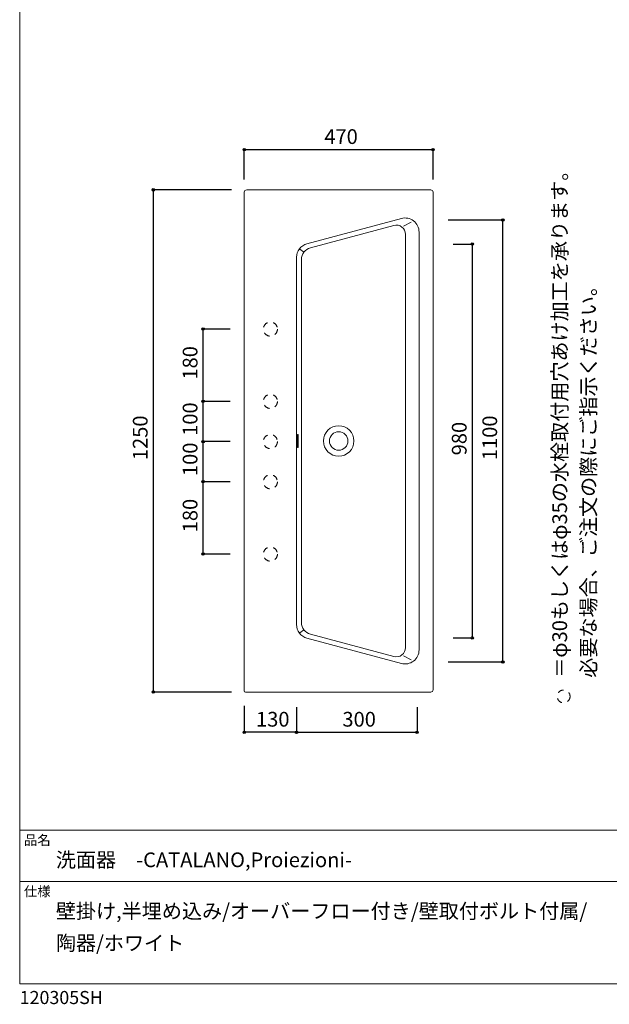
# Model space of a CAD drawing. Units: millimetres. Extents: x -1463 to 1463, y -2142 to 2109.
# Drawn here: x -1463 to 5, y -2142 to 308 of the extents above; entities that cross this region are included whole.
import ezdxf

# ---------------------------------------------------------------- set-up
doc = ezdxf.new("R2010")
doc.units = ezdxf.units.MM
doc.header["$LTSCALE"] = 7.62
doc.header["$PDMODE"] = 1
doc.header["$PDSIZE"] = -2
doc.linetypes.add('STYLE_23', pattern=[3.937008, 1.968504, -1.968504])
for name, color, linetype in [('ADF70-1709', 7, 'Continuous'), ('notes', 7, 'Continuous'), ('template', 7, 'Continuous')]:
    doc.layers.add(name, color=color, linetype=linetype)
doc.styles.add('ＭＳ ゴシック', font='txt', dxfattribs={"bigfont": 'ＭＳ ゴシック'})
doc.dimstyles.new('TformSENN', dxfattribs={"dimtxt": 36.648926, "dimasz": 5.999634, "dimexe": 0, "dimexo": 37.5, "dimgap": 0.5, "dimtad": 1, "dimdec": 1, "dimzin": 11, "dimdsep": 46, "dimtxsty": 'ＭＳ ゴシック', "dimblk": 'DOT', "dimcen": 0, "dimazin": 0, "dimtfac": 0.8, "dimtdec": 1, "dimtix": 1, "dimtmove": 0, "dimatfit": 0, "dimldrblk": 'DOT', "dimfxl": 1, "dimfrac": 2, "dimtolj": 1, "dimtzin": 11, "dimarcsym": 0})

# ---------------------------------------------------------------- blocks, each defined once
blk = doc.blocks.new('*D4')
at = {"linetype": 'Continuous', "lineweight": -2}
h = blk.add_hatch(color=0, dxfattribs=at)
edge = h.paths.add_edge_path()
edge.add_arc((-1005.9, -841.5), 3, 0, 360, ccw=False)
h = blk.add_hatch(color=0, dxfattribs=at)
edge = h.paths.add_edge_path()
edge.add_arc((-1005.9, -1021.5), 3, 0, 360, ccw=False)
at = {"color": 0, "linetype": 'Continuous', "lineweight": -2}
for p, q in [((-938.4, -841.5), (-1005.9, -841.5)), ((-1005.9, -1021.5), (-1005.9, -841.5)), ((-938.4, -1021.5), (-1005.9, -1021.5))]:
    blk.add_line(p, q, dxfattribs=at)
for centre in [(-1005.9, -841.5), (-1005.9, -1021.5)]:
    blk.add_circle(centre, 3, dxfattribs=at)
at = {"layer": 'Defpoints', "color": 0, "lineweight": 0}
for p in [(-900.9, -841.5), (-1005.9, -1021.5), (-900.9, -1021.5)]:
    blk.add_point(p, dxfattribs=at)
at = {"color": 0, "insert": (-1056.7, -967.2), "char_height": 36.65, "attachment_point": 1, "rotation": 90, "line_spacing_factor": 0.782827, "style": 'ＭＳ ゴシック'}
blk.add_mtext('180', dxfattribs=at)
blk = doc.blocks.new('_DOT')
at = {"color": 0, "linetype": 'ByBlock', "lineweight": -2}
blk.add_line((-0.5, 0), (-1, 0), dxfattribs=at)
at = {"color": 0, "linetype": 'ByBlock', "lineweight": -2, "const_width": 0.5}
blk.add_lwpolyline([(-0.25, 0, 1), (0.25, 0, 1)], format="xyb", close=True, dxfattribs=at)
blk = doc.blocks.new('*D5')
at = {"linetype": 'Continuous', "lineweight": -2}
h = blk.add_hatch(color=0, dxfattribs=at)
edge = h.paths.add_edge_path()
edge.add_arc((-1005.9, -741.5), 3, 0, 360, ccw=False)
h = blk.add_hatch(color=0, dxfattribs=at)
edge = h.paths.add_edge_path()
edge.add_arc((-1005.9, -841.5), 3, 0, 360, ccw=False)
at = {"color": 0, "linetype": 'Continuous', "lineweight": -2}
for p, q in [((-938.4, -741.5), (-1005.9, -741.5)), ((-1005.9, -841.5), (-1005.9, -741.5)), ((-938.4, -841.5), (-1005.9, -841.5))]:
    blk.add_line(p, q, dxfattribs=at)
for centre in [(-1005.9, -741.5), (-1005.9, -841.5)]:
    blk.add_circle(centre, 3, dxfattribs=at)
at = {"layer": 'Defpoints', "color": 0, "lineweight": 0}
for p in [(-900.9, -741.5), (-1005.9, -841.5), (-900.9, -841.5)]:
    blk.add_point(p, dxfattribs=at)
at = {"color": 0, "insert": (-1056.7, -827.2), "char_height": 36.65, "attachment_point": 1, "rotation": 90, "line_spacing_factor": 0.782827, "style": 'ＭＳ ゴシック'}
blk.add_mtext('100', dxfattribs=at)
blk = doc.blocks.new('*D6')
at = {"linetype": 'Continuous', "lineweight": -2}
h = blk.add_hatch(color=0, dxfattribs=at)
edge = h.paths.add_edge_path()
edge.add_arc((-1005.9, -641.5), 3, 0, 360, ccw=False)
h = blk.add_hatch(color=0, dxfattribs=at)
edge = h.paths.add_edge_path()
edge.add_arc((-1005.9, -741.5), 3, 0, 360, ccw=False)
at = {"color": 0, "linetype": 'Continuous', "lineweight": -2}
for p, q in [((-938.4, -641.5), (-1005.9, -641.5)), ((-1005.9, -741.5), (-1005.9, -641.5)), ((-938.4, -741.5), (-1005.9, -741.5))]:
    blk.add_line(p, q, dxfattribs=at)
for centre in [(-1005.9, -641.5), (-1005.9, -741.5)]:
    blk.add_circle(centre, 3, dxfattribs=at)
at = {"layer": 'Defpoints', "color": 0, "lineweight": 0}
for p in [(-900.9, -641.5), (-1005.9, -741.5), (-900.9, -741.5)]:
    blk.add_point(p, dxfattribs=at)
at = {"color": 0, "insert": (-1056.7, -727.2), "char_height": 36.65, "attachment_point": 1, "rotation": 90, "line_spacing_factor": 0.782827, "style": 'ＭＳ ゴシック'}
blk.add_mtext('100', dxfattribs=at)
blk = doc.blocks.new('*D7')
at = {"linetype": 'Continuous', "lineweight": -2}
h = blk.add_hatch(color=0, dxfattribs=at)
edge = h.paths.add_edge_path()
edge.add_arc((-1005.9, -461.5), 3, 0, 360, ccw=False)
h = blk.add_hatch(color=0, dxfattribs=at)
edge = h.paths.add_edge_path()
edge.add_arc((-1005.9, -641.5), 3, 0, 360, ccw=False)
at = {"color": 0, "linetype": 'Continuous', "lineweight": -2}
for p, q in [((-938.4, -461.5), (-1005.9, -461.5)), ((-1005.9, -641.5), (-1005.9, -461.5)), ((-943.4, -641.5), (-1005.9, -641.5))]:
    blk.add_line(p, q, dxfattribs=at)
for centre in [(-1005.9, -461.5), (-1005.9, -641.5)]:
    blk.add_circle(centre, 3, dxfattribs=at)
at = {"layer": 'Defpoints', "color": 0, "lineweight": 0}
for p in [(-900.9, -461.5), (-1005.9, -641.5), (-905.9, -641.5)]:
    blk.add_point(p, dxfattribs=at)
at = {"color": 0, "insert": (-1056.7, -587.2), "char_height": 36.65, "attachment_point": 1, "rotation": 90, "line_spacing_factor": 0.782827, "style": 'ＭＳ ゴシック'}
blk.add_mtext('180', dxfattribs=at)
blk = doc.blocks.new('*D11')
at = {"linetype": 'Continuous', "lineweight": -2}
h = blk.add_hatch(color=0, dxfattribs=at)
edge = h.paths.add_edge_path()
edge.add_arc((-1130, -115), 3, 0, 360, ccw=False)
h = blk.add_hatch(color=0, dxfattribs=at)
edge = h.paths.add_edge_path()
edge.add_arc((-1130, -1365), 3, 0, 360, ccw=False)
at = {"color": 0, "linetype": 'Continuous', "lineweight": -2}
for p, q in [((-935, -115), (-1130, -115)), ((-1130, -115), (-1130, -1365)), ((-935, -1365), (-1130, -1365))]:
    blk.add_line(p, q, dxfattribs=at)
for centre in [(-1130, -115), (-1130, -1365)]:
    blk.add_circle(centre, 3, dxfattribs=at)
at = {"layer": 'Defpoints', "color": 0, "lineweight": 0}
for p in [(-1130, -115), (-897.5, -115), (-897.5, -1365)]:
    blk.add_point(p, dxfattribs=at)
at = {"color": 0, "insert": (-1180.8, -787.6), "char_height": 36.65, "attachment_point": 1, "rotation": 90, "line_spacing_factor": 0.782827, "style": 'ＭＳ ゴシック'}
blk.add_mtext('1250', dxfattribs=at)
blk = doc.blocks.new('*D12')
at = {"linetype": 'Continuous', "lineweight": -2}
h = blk.add_hatch(color=0, dxfattribs=at)
edge = h.paths.add_edge_path()
edge.add_arc((-903.5, -15), 3, 0, 360, ccw=False)
h = blk.add_hatch(color=0, dxfattribs=at)
edge = h.paths.add_edge_path()
edge.add_arc((-433.5, -15), 3, 0, 360, ccw=False)
at = {"color": 0, "linetype": 'Continuous', "lineweight": -2}
for p, q in [((-903.5, -89.4), (-903.5, -15)), ((-903.5, -15), (-433.5, -15)), ((-433.5, -89.4), (-433.5, -15))]:
    blk.add_line(p, q, dxfattribs=at)
for centre in [(-903.5, -15), (-433.5, -15)]:
    blk.add_circle(centre, 3, dxfattribs=at)
at = {"layer": 'Defpoints', "color": 0, "lineweight": 0}
for p in [(-903.5, -15), (-903.5, -126.9), (-433.5, -126.9)]:
    blk.add_point(p, dxfattribs=at)
at = {"color": 0, "insert": (-704.2, 35.8), "char_height": 36.65, "attachment_point": 1, "line_spacing_factor": 0.782827, "style": 'ＭＳ ゴシック'}
blk.add_mtext('470', dxfattribs=at)
blk = doc.blocks.new('*D19')
at = {"linetype": 'Continuous', "lineweight": -2}
h = blk.add_hatch(color=0, dxfattribs=at)
edge = h.paths.add_edge_path()
edge.add_arc((-903.5, -1465), 3, 0, 360, ccw=False)
h = blk.add_hatch(color=0, dxfattribs=at)
edge = h.paths.add_edge_path()
edge.add_arc((-773.5, -1465), 3, 0, 360, ccw=False)
at = {"color": 0, "linetype": 'Continuous', "lineweight": -2}
for p, q in [((-903.5, -1399.5), (-903.5, -1465)), ((-773.5, -1402.5), (-773.5, -1465)), ((-773.5, -1465), (-903.5, -1465))]:
    blk.add_line(p, q, dxfattribs=at)
for centre in [(-903.5, -1465), (-773.5, -1465)]:
    blk.add_circle(centre, 3, dxfattribs=at)
at = {"layer": 'Defpoints', "color": 0, "lineweight": 0}
for p in [(-903.5, -1362), (-773.5, -1365), (-773.5, -1465)]:
    blk.add_point(p, dxfattribs=at)
at = {"color": 0, "insert": (-874.2, -1414.2), "char_height": 36.65, "attachment_point": 1, "line_spacing_factor": 0.782827, "style": 'ＭＳ ゴシック'}
blk.add_mtext('130', dxfattribs=at)
blk = doc.blocks.new('*D20')
at = {"linetype": 'Continuous', "lineweight": -2}
h = blk.add_hatch(color=0, dxfattribs=at)
edge = h.paths.add_edge_path()
edge.add_arc((-773.5, -1465), 3, 0, 360, ccw=False)
h = blk.add_hatch(color=0, dxfattribs=at)
edge = h.paths.add_edge_path()
edge.add_arc((-473.5, -1465), 3, 0, 360, ccw=False)
at = {"color": 0, "linetype": 'Continuous', "lineweight": -2}
for p, q in [((-473.5, -1402.5), (-473.5, -1465)), ((-773.5, -1440), (-773.5, -1465)), ((-773.5, -1465), (-473.5, -1465))]:
    blk.add_line(p, q, dxfattribs=at)
for centre in [(-773.5, -1465), (-473.5, -1465)]:
    blk.add_circle(centre, 3, dxfattribs=at)
at = {"layer": 'Defpoints', "color": 0, "lineweight": 0}
for p in [(-473.5, -1365), (-773.5, -1402.5), (-773.5, -1465)]:
    blk.add_point(p, dxfattribs=at)
at = {"color": 0, "insert": (-659.2, -1414.2), "char_height": 36.65, "attachment_point": 1, "line_spacing_factor": 0.782827, "style": 'ＭＳ ゴシック'}
blk.add_mtext('300', dxfattribs=at)
blk = doc.blocks.new('*D21')
at = {"linetype": 'Continuous', "lineweight": -2}
h = blk.add_hatch(color=0, dxfattribs=at)
edge = h.paths.add_edge_path()
edge.add_arc((-260, -190), 3, 0, 360, ccw=False)
h = blk.add_hatch(color=0, dxfattribs=at)
edge = h.paths.add_edge_path()
edge.add_arc((-260, -1290), 3, 0, 360, ccw=False)
at = {"color": 0, "linetype": 'Continuous', "lineweight": -2}
for p, q in [((-396, -190), (-260, -190)), ((-260, -1290), (-260, -190)), ((-396, -1290), (-260, -1290))]:
    blk.add_line(p, q, dxfattribs=at)
for centre in [(-260, -190), (-260, -1290)]:
    blk.add_circle(centre, 3, dxfattribs=at)
at = {"layer": 'Defpoints', "color": 0, "lineweight": 0}
for p in [(-433.5, -190), (-433.5, -1290), (-260, -1290)]:
    blk.add_point(p, dxfattribs=at)
at = {"color": 0, "insert": (-310.8, -787.6), "char_height": 36.65, "attachment_point": 1, "rotation": 90, "line_spacing_factor": 0.782827, "style": 'ＭＳ ゴシック'}
blk.add_mtext('1100', dxfattribs=at)
blk = doc.blocks.new('*D26')
at = {"linetype": 'Continuous', "lineweight": -2}
h = blk.add_hatch(color=0, dxfattribs=at)
edge = h.paths.add_edge_path()
edge.add_arc((-336, -250), 3, 0, 360, ccw=False)
h = blk.add_hatch(color=0, dxfattribs=at)
edge = h.paths.add_edge_path()
edge.add_arc((-336, -1230), 3, 0, 360, ccw=False)
at = {"color": 0, "linetype": 'Continuous', "lineweight": -2}
for p, q in [((-383.3, -250), (-336, -250)), ((-336, -250), (-336, -1230)), ((-383.3, -1230), (-336, -1230))]:
    blk.add_line(p, q, dxfattribs=at)
for centre in [(-336, -250), (-336, -1230)]:
    blk.add_circle(centre, 3, dxfattribs=at)
at = {"layer": 'Defpoints', "color": 0, "lineweight": 0}
for p in [(-420.8, -250), (-336, -250), (-420.8, -1230)]:
    blk.add_point(p, dxfattribs=at)
at = {"color": 0, "insert": (-386.8, -775.7), "char_height": 36.65, "attachment_point": 1, "rotation": 90, "line_spacing_factor": 0.782827, "style": 'ＭＳ ゴシック'}
blk.add_mtext('980', dxfattribs=at)

msp = doc.modelspace()

# ---------------------------------------------------------------- linework, layer by layer
at = {"layer": 'ADF70-1709', "color": 7, "linetype": 'Continuous', "lineweight": 15}
for p, q in [((-903.5, -121), (-903.5, -1362)), ((-897.5, -115), (-439.5, -115)), ((-433.5, -1359), (-433.5, -120.98)), ((-512.56, -186.19), (-747.56, -249.16)), ((-488.31, -195.46), (-506.82, -205.23)), ((-531.25, -203.6), (-739.03, -259.27)), ((-468.5, -1260), (-468.5, -220)), ((-502.3, -1254.16), (-502.3, -225.84)), ((-765.11, -262.52), (-756.44, -268.99)), ((-773.5, -282.97), (-773.5, -1197.03)), ((-761.26, -288.25), (-761.26, -1191.72)), ((-765.11, -1217.48), (-756.44, -1211.01)), ((-531.25, -1276.38), (-739.03, -1220.7)), ((-512.56, -1293.81), (-747.56, -1230.84)), ((-488.31, -1284.54), (-506.82, -1274.77)), ((-900.5, -1365), (-439.5, -1365))]:
    msp.add_line(p, q, dxfattribs=at)
at = {"layer": 'ADF70-1709', "color": 7, "linetype": 'STYLE_23', "lineweight": 15}
for centre in [(-838.5, -461.5), (-838.5, -641.5), (-838.5, -741.5), (-838.5, -841.5), (-838.5, -1021.5)]:
    msp.add_circle(centre, 17.5, dxfattribs=at)
at = {"layer": 'ADF70-1709', "color": 7, "linetype": 'Continuous', "lineweight": 15}
for centre, radius, start, end in [((-897.5, -121), 6, 90, 180), ((-439.5, -121), 6, 0, 90), ((-439.5, -121), 6, 0, 90), ((-503.5, -220), 35, 0, 105), ((-525.3, -225.84), 23, 0, 105), ((-738.5, -282.97), 35, 105, 180), ((-731.26, -288.25), 30, 105, 180), ((-668.5, -740), 38, 0, 180), ((-668.5, -740), 23, 0, 180), ((-668.5, -740), 38, 180, 0), ((-668.5, -740), 23, 180, 0), ((-738.5, -1197.03), 35, 180, 255), ((-731.26, -1191.72), 30, 180, 255), ((-525.3, -1254.16), 23, 255, 0), ((-503.5, -1260), 35, 255, 0), ((-900.5, -1362), 3, 180, 270), ((-439.5, -1359), 6, 270, 360)]:
    msp.add_arc(centre, radius, start, end, dxfattribs=at)
msp.add_rational_spline([(-771.39, -740), (-771.39, -723), (-770.19, -723), (-768.99, -723), (-768.99, -740)], [1, 0.707106913121, 1, 0.707106913121, 1], degree=2, knots=[0, 0, 0, 0.5, 0.5, 1, 1, 1], dxfattribs=at)
msp.add_open_spline([(-771.39, -740), (-771.43, -745.99), (-770.98, -752.96), (-770.76, -755.18), (-770.45, -756.77), (-770.19, -757), (-769.93, -756.77), (-769.63, -755.19), (-769.41, -752.96), (-768.97, -745.99), (-768.99, -740)], degree=2, knots=[0, 0, 0, 1, 2, 3, 4, 4, 5, 6, 7, 8, 8, 8], dxfattribs=at)
at = {"layer": 'notes', "color": 7, "linetype": 'STYLE_23', "lineweight": 5}
msp.add_circle((-108.63, -1375.74), 16, dxfattribs=at)
at = {"layer": 'template', "color": 7, "linetype": 'Continuous', "lineweight": 5}
for p, q in [((1462.5, -1708.5), (-1462.5, -1708.5)), ((1462.5, -1836), (-1462.5, -1836))]:
    msp.add_line(p, q, dxfattribs=at)
at = {"layer": 'template', "color": 7, "linetype": 'Continuous', "lineweight": 5, "flags": 128}
msp.add_lwpolyline([(1462.5, 2109), (-1462.5, 2109), (-1462.5, -2091), (1462.5, -2091), (1462.5, 2109)], dxfattribs=at)

# ---------------------------------------------------------------- texts
at = {"layer": 'notes', "color": 7, "insert": (-136.76, -1329.3), "char_height": 36.6489, "width": 1295, "attachment_point": 1, "rotation": 90, "line_spacing_factor": 1.17424, "style": 'ＭＳ ゴシック'}
msp.add_mtext('＝φ30もしくはφ35の水栓取付用穴あけ加工を承ります。\\P   必要な場合、ご注文の際にご指示ください。', dxfattribs=at)
at = {"layer": 'template', "color": 7, "attachment_point": 1, "style": 'ＭＳ ゴシック'}
for s, insert, char_height, line_spacing_factor in [('品名', (-1452, -1721.13), 24.433, 0.782827), ('洗面器\u3000-CATALANO,Proiezioni-', (-1372.5, -1764), 36.6489, 0.782827), ('仕様', (-1452, -1848.63), 24.433, 0.782827), ('壁掛け,半埋め込み/オーバーフロー付き/壁取付ボルト付属/\\P陶器/ホワイト', (-1372.5, -1891.51), 36.6489, 1.304711), ('120305SH', (-1462.5, -2108.78), 32.577, 0.782827)]:
    msp.add_mtext(s, dxfattribs=dict(at, insert=insert, char_height=char_height, line_spacing_factor=line_spacing_factor))

# ---------------------------------------------------------------- dimensions: what is measured, and where the dimension line sits
at = {"layer": 'notes', "color": 7, "linetype": 'Continuous', "lineweight": 5}
for base, p1, p2, picture, middle in [((-903.5, -14.97), (-433.5, -126.87), (-903.5, -126.87), '*D12', (-668.5, -14.97)), ((-773.5, -1465), (-903.5, -1362), (-773.5, -1365), '*D19', (-838.5, -1465)), ((-773.5, -1465), (-473.5, -1365), (-773.5, -1402.5), '*D20', (-623.5, -1465))]:
    dim = msp.add_linear_dim(base=base, p1=p1, p2=p2, dimstyle='TformSENN', override={"dimgap": 7.5, "dimpost": '<>', "dimtxsty": 'ＭＳ ゴシック', "dimtmove": 2}, dxfattribs=at)
    dim.commit()
    dim.dimension.update_dxf_attribs({"geometry": picture, "text_midpoint": middle})
for base, p1, p2, override, picture, middle in [((-1130, -115), (-897.5, -1365), (-897.5, -115), {"dimgap": 7.5, "dimpost": '<>', "dimtxsty": 'ＭＳ ゴシック', "dimtmove": 2}, '*D11', (-1130, -740)), ((-260, -1290), (-433.5, -190), (-433.5, -1290), {"dimgap": 7.5, "dimpost": '<>', "dimtxsty": 'ＭＳ ゴシック', "dimtmove": 2}, '*D21', (-260, -740)), ((-336, -250), (-420.83, -1230), (-420.83, -250), {"dimgap": 7.5, "dimpost": '<>', "dimtxsty": 'ＭＳ ゴシック', "dimtmove": 2}, '*D26', (-336, -740)), ((-1005.86, -741.5), (-900.86, -641.5), (-900.86, -741.5), {"dimgap": 7.5, "dimdec": 0, "dimpost": '<>', "dimtxsty": 'ＭＳ ゴシック', "dimtmove": 2}, '*D6', (-1005.86, -691.5)), ((-1005.86, -841.5), (-900.86, -741.5), (-900.86, -841.5), {"dimgap": 7.5, "dimdec": 0, "dimpost": '<>', "dimtxsty": 'ＭＳ ゴシック', "dimtmove": 2}, '*D5', (-1005.86, -791.5)), ((-1005.86, -1021.5), (-900.86, -841.5), (-900.86, -1021.5), {"dimgap": 7.5, "dimdec": 0, "dimpost": '<>', "dimtxsty": 'ＭＳ ゴシック', "dimtmove": 2}, '*D4', (-1005.86, -931.5))]:
    dim = msp.add_linear_dim(base=base, p1=p1, p2=p2, angle=90, dimstyle='TformSENN', override=override, dxfattribs=at)
    dim.commit()
    dim.dimension.update_dxf_attribs({"geometry": picture, "text_midpoint": middle})
dim = msp.add_linear_dim(base=(-1005.86, -641.5), p1=(-900.86, -461.5), p2=(-905.86, -641.5), angle=90, dimstyle='TformSENN', override={"dimgap": 7.5, "dimdec": 0, "dimpost": '<>', "dimtxsty": 'ＭＳ ゴシック', "dimtmove": 2}, dxfattribs=at)
dim.commit()
dim.dimension.update_dxf_attribs({"geometry": '*D7', "text_midpoint": (-1013.36, -551.5), "dimtype": 128})

doc.saveas('drawing.dxf')
